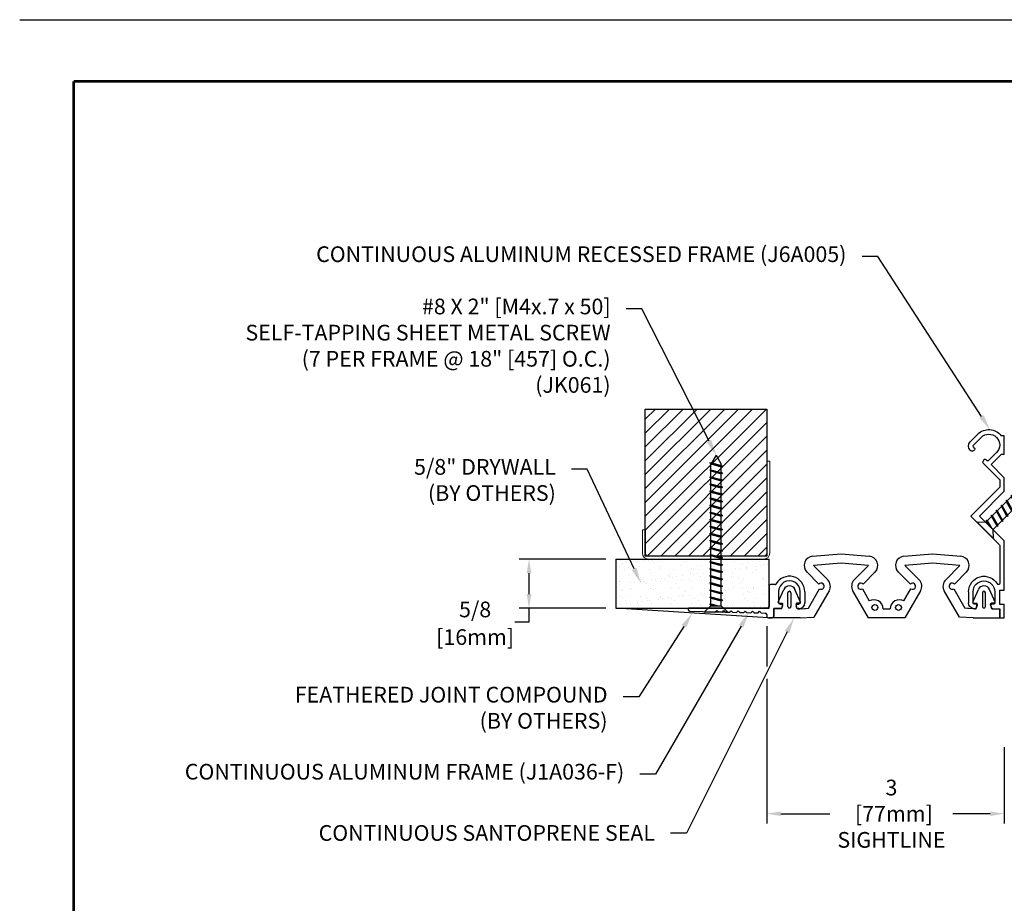
# Model space of a CAD drawing. Extents: x 2 to 123, y 0 to 17.
# Drawn here: x 27 to 40, y 6 to 17 of the extents above; entities that cross this region are included whole.
import ezdxf
from ezdxf import colors
from ezdxf.entities.mleader import LeaderData, LeaderLine
from ezdxf.enums import TextEntityAlignment as Align
from ezdxf.math import Vec2, Vec3

# ---------------------------------------------------------------- set-up
doc = ezdxf.new("R2010")
doc.units = 0
doc.header["$LTSCALE"] = 2
doc.header["$MEASUREMENT"] = 0
doc.layers.get('0').update_dxf_attribs({"linetype": 'CONTINUOUS'})
doc.layers.get('DEFPOINTS').update_dxf_attribs({"linetype": 'CONTINUOUS'})
for name, color, linetype in [('DIM-TEXT', 1, 'CONTINUOUS'), ('FASTENERS', 130, 'CONTINUOUS'), ('OBJECT', 7, 'CONTINUOUS'), ('SUBSTRATE', 94, 'CONTINUOUS'), ('TTITLEBLOCK', 7, 'CONTINUOUS')]:
    doc.layers.add(name, color=color, linetype=linetype)
doc.styles.add('1xIPC_TITLE BLOCK', font='arial.ttf')
doc.styles.add('2xIPC_TXT', font='arial.ttf', dxfattribs={"height": 0.2})
doc.dimstyles.new('2xINCHwithMM', dxfattribs={"dimscale": 2, "dimtxt": 0.2, "dimasz": 0.09, "dimexe": 0.0625, "dimexo": 0.0625, "dimgap": 0.03, "dimtad": 0, "dimtih": 1, "dimtoh": 1, "dimdec": 4, "dimzin": 4, "dimdsep": 46, "dimlunit": 5, "dimtxsty": '2xIPC_TXT', "dimcen": 0.1, "dimadec": 0, "dimazin": 1, "dimtfac": 1, "dimtdec": 4, "dimtofl": 0, "dimtmove": 0, "dimatfit": 3, "dimfxl": 0, "dimfrac": 2, "dimtolj": 1, "dimtzin": 0, "dimarcsym": 0})

# ---------------------------------------------------------------- blocks, each defined once
blk = doc.blocks.new('JM_TITLE_BLOCK')
at = {"layer": 'DEFPOINTS'}
blk.add_line((0, 8.5), (11, 8.5), dxfattribs=at)
at = {"layer": 'TTITLEBLOCK', "const_width": 0.0182}
for points in [[(0.3442, 8.1071), (10.6727, 8.1071)], [(0.3442, 8.1071), (0.3442, 0.4022)]]:
    blk.add_lwpolyline(points, dxfattribs=at)
at = {"style": '1xIPC_TITLE BLOCK'}
for tag, p in [('PROJECT_NAME', (7.1415, 1.0782)), ('LOCATION', (7.1415, 0.5374))]:
    blk.add_attdef(tag, text='', height=0.0625, dxfattribs=at).set_placement(p, align=Align.MIDDLE_LEFT)
at = {"layer": 'OBJECT', "style": '1xIPC_TITLE BLOCK'}
for tag, p in [('DATE', (3.4989, 1.0782)), ('SCALE', (3.4989, 0.8078)), ('DOC', (3.4989, 0.5374))]:
    blk.add_attdef(tag, text='', height=0.0625, dxfattribs=at).set_placement(p, align=Align.MIDDLE_RIGHT)
blk.add_attdef('APPLICATION', text='', height=0.125, dxfattribs=at).set_placement((5.0189, 0.8078), align=Align.MIDDLE_CENTER)
at = {"layer": 'TTITLEBLOCK', "style": '1xIPC_TITLE BLOCK'}
blk.add_attdef('SYSTEM_FINISH', (0.7477, 1.3169), '', height=0.06, dxfattribs=at)
blk = doc.blocks.new('*D204')
at = {"layer": 'DEFPOINTS', "color": 0}
for p in [(34.567, 10.118), (33.462, 9.493), (34.567, 9.493)]:
    blk.add_point(p, dxfattribs=at)
at = {"layer": 'DIM-TEXT', "color": 0, "lineweight": -2}
for p, q in [((34.442, 10.118), (33.337, 10.118)), ((33.462, 9.938), (33.462, 9.673)), ((34.442, 9.493), (33.337, 9.493)), ((33.462, 9.493), (33.462, 9.313)), ((33.462, 9.313), (33.282, 9.313))]:
    blk.add_line(p, q, dxfattribs=at)
at = {"layer": 'DIM-TEXT', "color": 0}
for points in [[(33.432, 9.938), (33.492, 9.938), (33.462, 10.118)], [(33.432, 9.673), (33.492, 9.673), (33.462, 9.493)]]:
    blk.add_solid(points, dxfattribs=at)
at = {"layer": 'DIM-TEXT', "color": 0, "char_height": 0.2, "attachment_point": 5, "style": '2xIPC_TXT'}
for s, insert in [('\\A1;5/8', (32.775, 9.477)), ('\\A1;[16mm]', (32.775, 9.125))]:
    blk.add_mtext(s, dxfattribs=dict(at, insert=insert))
blk = doc.blocks.new('*D198')
at = {"layer": 'DEFPOINTS', "color": 0}
for p in [(36.493, 9.388), (39.523, 7.845), (36.493, 6.873)]:
    blk.add_point(p, dxfattribs=at)
at = {"layer": 'DIM-TEXT', "color": 0, "lineweight": -2}
for p, q in [((36.493, 9.263), (36.493, 8.751)), ((36.493, 8.591), (36.493, 6.748)), ((39.523, 7.72), (39.523, 6.748)), ((36.673, 6.873), (37.3, 6.873)), ((39.343, 6.873), (38.868, 6.873))]:
    blk.add_line(p, q, dxfattribs=at)
at = {"layer": 'DIM-TEXT', "color": 0}
for points in [[(36.673, 6.903), (36.673, 6.843), (36.493, 6.873)], [(39.343, 6.903), (39.343, 6.843), (39.523, 6.873)]]:
    blk.add_solid(points, dxfattribs=at)
at = {"layer": 'DIM-TEXT', "color": 0, "insert": (38.084, 6.873), "char_height": 0.2, "attachment_point": 5, "style": '2xIPC_TXT'}
blk.add_mtext('\\A1;3\\P [77mm]\\PSIGHTLINE', dxfattribs=at)
blk = doc.blocks.new('JK061')
for p, q in [((0.151, 0), (-0.151, 0)), ((-0.151, 0), (-0.066, -0.079)), ((0.151, 0), (0.066, -0.079)), ((-0.082, -0.101), (0, -0.079)), ((-0.082, -0.101), (-0.066, -0.089)), ((-0.082, -0.101), (-0.066, -0.105)), ((-0.066, -0.079), (-0.066, -1.886)), ((-0.066, -0.079), (0.066, -0.079)), ((-0.066, -0.105), (0.031, -0.079)), ((-0.066, -0.089), (-0.031, -0.079)), ((0.066, -0.079), (0.066, -1.886)), ((-0.082, -0.191), (0.082, -0.147)), ((-0.082, -0.191), (-0.066, -0.179)), ((-0.082, -0.191), (-0.066, -0.195)), ((-0.082, -0.281), (0.082, -0.237)), ((-0.066, -0.179), (0.066, -0.143)), ((-0.066, -0.195), (0.066, -0.16)), ((-0.066, -0.269), (0.066, -0.233)), ((-0.066, -0.285), (0.066, -0.25)), ((0.082, -0.147), (0.066, -0.143)), ((0.082, -0.147), (0.066, -0.16)), ((0.082, -0.237), (0.066, -0.233)), ((0.082, -0.237), (0.066, -0.25)), ((-0.082, -0.281), (-0.066, -0.269)), ((-0.082, -0.281), (-0.066, -0.285)), ((-0.082, -0.371), (0.082, -0.327)), ((-0.082, -0.371), (-0.066, -0.359)), ((-0.082, -0.371), (-0.066, -0.375)), ((-0.066, -0.359), (0.066, -0.323)), ((-0.066, -0.375), (0.066, -0.34)), ((0.082, -0.327), (0.066, -0.323)), ((0.082, -0.327), (0.066, -0.34)), ((-0.082, -0.461), (0.082, -0.417)), ((-0.082, -0.461), (-0.066, -0.449)), ((-0.082, -0.461), (-0.066, -0.465)), ((-0.066, -0.449), (0.066, -0.413)), ((-0.066, -0.465), (0.066, -0.43)), ((0.082, -0.417), (0.066, -0.413)), ((0.082, -0.417), (0.066, -0.43)), ((-0.082, -0.551), (0.082, -0.507)), ((-0.082, -0.551), (-0.066, -0.539)), ((-0.082, -0.551), (-0.066, -0.555)), ((-0.082, -0.641), (0.082, -0.597)), ((-0.066, -0.539), (0.066, -0.503)), ((-0.066, -0.555), (0.066, -0.52)), ((-0.066, -0.629), (0.066, -0.593)), ((-0.066, -0.645), (0.066, -0.61)), ((0.082, -0.507), (0.066, -0.503)), ((0.082, -0.507), (0.066, -0.52)), ((0.082, -0.597), (0.066, -0.593)), ((0.082, -0.597), (0.066, -0.61)), ((-0.082, -0.641), (-0.066, -0.629)), ((-0.082, -0.641), (-0.066, -0.645)), ((-0.082, -0.731), (0.082, -0.687)), ((-0.082, -0.731), (-0.066, -0.719)), ((-0.082, -0.731), (-0.066, -0.735)), ((-0.066, -0.719), (0.066, -0.683)), ((-0.066, -0.735), (0.066, -0.7)), ((0.082, -0.687), (0.066, -0.683)), ((0.082, -0.687), (0.066, -0.7)), ((-0.082, -0.821), (0.082, -0.777)), ((-0.082, -0.821), (-0.066, -0.809)), ((-0.082, -0.821), (-0.066, -0.825)), ((-0.082, -0.911), (0.082, -0.867)), ((-0.066, -0.809), (0.066, -0.773)), ((-0.066, -0.825), (0.066, -0.79)), ((-0.066, -0.899), (0.066, -0.863)), ((0.082, -0.777), (0.066, -0.773)), ((0.082, -0.777), (0.066, -0.79)), ((0.082, -0.867), (0.066, -0.863)), ((0.082, -0.867), (0.066, -0.88)), ((-0.082, -0.911), (-0.066, -0.899)), ((-0.082, -0.911), (-0.066, -0.915)), ((-0.082, -1.001), (0.082, -0.957)), ((-0.082, -1.001), (-0.066, -0.989)), ((-0.082, -1.001), (-0.066, -1.005)), ((-0.066, -0.915), (0.066, -0.88)), ((-0.066, -0.989), (0.066, -0.953)), ((-0.066, -1.005), (0.066, -0.97)), ((0.082, -0.957), (0.066, -0.953)), ((0.082, -0.957), (0.066, -0.97)), ((-0.082, -1.091), (0.082, -1.047)), ((-0.082, -1.091), (-0.066, -1.079)), ((-0.082, -1.091), (-0.066, -1.095)), ((-0.066, -1.079), (0.066, -1.043)), ((-0.066, -1.095), (0.066, -1.06)), ((0.082, -1.047), (0.066, -1.043)), ((0.082, -1.047), (0.066, -1.06)), ((-0.082, -1.181), (0.082, -1.137)), ((-0.082, -1.181), (-0.066, -1.169)), ((-0.082, -1.181), (-0.066, -1.185)), ((-0.082, -1.271), (0.082, -1.227)), ((-0.066, -1.169), (0.066, -1.133)), ((-0.066, -1.185), (0.066, -1.15)), ((-0.066, -1.259), (0.066, -1.223)), ((-0.066, -1.275), (0.066, -1.24)), ((0.082, -1.137), (0.066, -1.133)), ((0.082, -1.137), (0.066, -1.15)), ((0.082, -1.227), (0.066, -1.223)), ((0.082, -1.227), (0.066, -1.24)), ((-0.082, -1.271), (-0.066, -1.259)), ((-0.082, -1.271), (-0.066, -1.275)), ((-0.082, -1.361), (0.082, -1.317)), ((-0.082, -1.361), (-0.066, -1.349)), ((-0.082, -1.361), (-0.066, -1.365)), ((-0.066, -1.349), (0.066, -1.313)), ((-0.066, -1.365), (0.066, -1.33)), ((0.082, -1.317), (0.066, -1.313)), ((0.082, -1.317), (0.066, -1.33)), ((-0.082, -1.451), (0.082, -1.407)), ((-0.082, -1.451), (-0.066, -1.439)), ((-0.082, -1.451), (-0.066, -1.455)), ((-0.082, -1.541), (0.082, -1.497)), ((-0.066, -1.439), (0.066, -1.403)), ((-0.066, -1.455), (0.066, -1.42)), ((-0.066, -1.529), (0.066, -1.493)), ((0.082, -1.407), (0.066, -1.403)), ((0.082, -1.407), (0.066, -1.42)), ((0.082, -1.497), (0.066, -1.493)), ((0.082, -1.497), (0.066, -1.51)), ((-0.082, -1.541), (-0.066, -1.529)), ((-0.082, -1.541), (-0.066, -1.545)), ((-0.082, -1.631), (0.082, -1.587)), ((-0.082, -1.631), (-0.066, -1.619)), ((-0.082, -1.631), (-0.066, -1.635)), ((-0.066, -1.545), (0.066, -1.51)), ((-0.066, -1.619), (0.066, -1.583)), ((-0.066, -1.635), (0.066, -1.6)), ((0.082, -1.587), (0.066, -1.583)), ((0.082, -1.587), (0.066, -1.6)), ((-0.082, -1.721), (0.082, -1.677)), ((-0.082, -1.721), (-0.066, -1.709)), ((-0.082, -1.721), (-0.066, -1.725)), ((-0.066, -1.709), (0.066, -1.673)), ((-0.066, -1.725), (0.066, -1.69)), ((0.082, -1.677), (0.066, -1.673)), ((0.082, -1.677), (0.066, -1.69)), ((-0.082, -1.811), (0.082, -1.767)), ((-0.082, -1.811), (-0.066, -1.799)), ((-0.082, -1.811), (-0.066, -1.815)), ((-0.082, -1.901), (0.082, -1.857)), ((-0.066, -1.799), (0.066, -1.763)), ((-0.066, -1.815), (0.066, -1.78)), ((-0.066, -1.889), (0.066, -1.853)), ((-0.066, -1.905), (0.066, -1.87)), ((0.082, -1.767), (0.066, -1.763)), ((0.082, -1.767), (0.066, -1.78)), ((0.082, -1.857), (0.066, -1.853)), ((0.082, -1.857), (0.066, -1.87)), ((-0.082, -1.901), (-0.066, -1.889)), ((-0.082, -1.901), (-0.066, -1.905)), ((0, -2), (-0.066, -1.886)), ((0, -2), (0.066, -1.886))]:
    blk.add_line(p, q)
blk = doc.blocks.new('J6A005')
at = {"layer": 'OBJECT'}
for p, q in [((-4.019, 0.153), (-3.818, 0.354)), ((-3.735, 0.27), (-3.935, 0.07)), ((-3.661, 0.241), (-3.69, 0.27)), ((-3.585, 0.303), (-3.61, 0.25)), ((-3.607, 0.354), (-3.591, 0.339)), ((-2.664, -0.401), (-1.929, 0.334)), ((-1.929, 0.334), (-1.204, -0.391)), ((0, 0.394), (0.283, 0.394)), ((0.283, 0.276), (0, 0.276)), ((-3.365, 0.005), (-3.312, 0.03)), ((-3.277, 0.024), (-2.852, -0.401)), ((-1.929, 0.111), (-2.559, -0.519)), ((-1.299, -0.519), (-1.929, 0.111)), ((0.315, 0.202), (0.315, 0.244)), ((0.412, 0.193), (0.357, 0.173)), ((0.433, 0.244), (0.433, 0.223)), ((-3.545, -0.32), (-3.345, -0.119)), ((-3.239, -0.181), (-3.504, -0.446)), ((-3.345, -0.075), (-3.374, -0.045)), ((-2.901, -0.519), (-3.239, -0.181)), ((0.315, -0.244), (0.315, -0.202)), ((0.357, -0.173), (0.412, -0.193)), ((0.433, -0.223), (0.433, -0.401)), ((-3.976, -0.519), (-3.976, -0.44)), ((-3.504, -0.446), (-3.504, -0.519)), ((-2.852, -0.401), (-2.664, -0.401)), ((-1.182, -0.401), (-0.211, -0.401)), ((-0.039, -0.394), (-0.039, -0.519)), ((-0.039, -0.394), (0.315, -0.394)), ((0, -0.276), (0.283, -0.276)), ((0.315, -0.394), (0.315, -0.519)), ((0.433, -0.401), (0.669, -0.401)), ((0.669, -0.401), (0.669, -0.519)), ((-3.504, -0.519), (-3.976, -0.519)), ((-2.559, -0.519), (-2.901, -0.519)), ((-0.039, -0.519), (-1.299, -0.519)), ((0.669, -0.519), (0.315, -0.519))]:
    blk.add_line(p, q, dxfattribs=at)
for centre, radius, start, end in [((-3.712, 0.248), 0.15, 45, 135), ((-3.712, 0.248), 0.0315, 45, 135), ((-3.614, 0.316), 0.0315, 335, 45), ((0, 0), 0.394, 90, 240.2335), ((0, 0), 0.276, 90, 270), ((0.283, 0.244), 0.15, 0, 90), ((0.283, 0.244), 0.0315, 0, 90), ((-3.74, -0.125), 0.394, 135, 233.1301), ((-3.74, -0.125), 0.276, 135, 315), ((-3.638, 0.263), 0.0315, 225, 335), ((-3.352, -0.023), 0.0315, 115, 225), ((-3.299, 0.002), 0.0315, 45, 115), ((0.346, 0.202), 0.0315, 180, 290), ((0.402, 0.223), 0.0315, 290, 360), ((-3.367, -0.097), 0.0315, 315, 45), ((0.283, -0.244), 0.0315, 270, 0), ((0.346, -0.202), 0.0315, 70, 180), ((0.402, -0.223), 0.0315, 360, 70), ((-1.182, -0.369), 0.0315, 225, 270), ((-0.211, -0.369), 0.0315, 270, 60.2335)]:
    blk.add_arc(centre, radius, start, end, dxfattribs=at)
blk = doc.blocks.new('A$C7DEC01EE')
at = {"layer": 'OBJECT'}
for p, q in [((0.397, 0.413), (0.397, 0.511)), ((0.397, 0.413), (0.397, 0.511)), ((0.457, 0.531), (0.417, 0.531)), ((0.417, 0.531), (0.456, 0.531)), ((0.466, 0.531), (0.417, 0.531)), ((0.486, 0.489), (0.486, 0.511)), ((0.075, 0.413), (0.086, 0.413)), ((0.1, 0.403), (0.11, 0.375)), ((0.283, 0.375), (0.293, 0.403)), ((0.308, 0.413), (0.397, 0.413)), ((0.456, 0.127), (0.456, 0.386)), ((0.476, 0.406), (1.476, 0.406)), ((0.557, 0.468), (0.506, 0.469)), ((0.577, 0.447), (0.557, 0.468)), ((0.597, 0.467), (0.577, 0.447)), ((0.648, 0.466), (0.597, 0.467)), ((0.668, 0.445), (0.648, 0.466)), ((0.688, 0.465), (0.668, 0.445)), ((0.739, 0.464), (0.688, 0.465)), ((0.759, 0.443), (0.739, 0.464)), ((0.779, 0.463), (0.759, 0.443)), ((0.83, 0.461), (0.779, 0.463)), ((0.85, 0.441), (0.83, 0.461)), ((0.87, 0.46), (0.85, 0.441)), ((0.921, 0.459), (0.87, 0.46)), ((0.941, 0.439), (0.921, 0.459)), ((0.961, 0.458), (0.941, 0.439)), ((1.012, 0.457), (0.961, 0.458)), ((1.032, 0.437), (1.012, 0.457)), ((1.052, 0.456), (1.032, 0.437)), ((1.103, 0.455), (1.052, 0.456)), ((1.123, 0.435), (1.103, 0.455)), ((1.143, 0.454), (1.123, 0.435)), ((1.467, 0.447), (1.143, 0.454)), ((1.486, 0.416), (1.486, 0.427)), ((0, 0.197), (0, 0.338)), ((0.059, 0.338), (0.059, 0.197)), ((0.096, 0.354), (0.075, 0.354)), ((0.319, 0.354), (0.298, 0.354)), ((0.335, 0.197), (0.335, 0.338)), ((0.381, 0.107), (0.436, 0.107))]:
    blk.add_line(p, q, dxfattribs=at)
for centre, radius, start, end in [((0.417, 0.511), 0.02, 90, 180), ((0.466, 0.511), 0.02, 0, 90), ((0.075, 0.338), 0.0748, 90, 180), ((0.086, 0.397), 0.0157, 20, 90), ((0.308, 0.397), 0.0157, 90, 160), ((0.476, 0.386), 0.02, 90, 180), ((0.506, 0.489), 0.02, 180, 268.6824), ((1.466, 0.427), 0.02, 0, 88.6824), ((1.476, 0.416), 0.01, 270, 0), ((0.075, 0.338), 0.0157, 90, 180), ((0.096, 0.37), 0.0157, 270, 20), ((0.298, 0.37), 0.0157, 160, 270), ((0.319, 0.338), 0.0157, 0, 90), ((0.197, 0.197), 0.197, 180, 330.2335), ((0.197, 0.197), 0.138, 180, 0), ((0.436, 0.127), 0.02, 270, 0), ((0.381, 0.091), 0.0157, 90, 150.2335)]:
    blk.add_arc(centre, radius, start, end, dxfattribs=at)
blk = doc.blocks.new('J1A036-F')
at = {"rotation": 270}
blk.add_blockref('A$C7DEC01EE', (-0.197, 0.197), dxfattribs=at)
blk = doc.blocks.new('J6D301')
at = {"layer": 'OBJECT'}
for p, q in [((38.349, 22.858), (38.187, 22.787)), ((38.432, 22.822), (38.432, 22.916)), ((38.432, 22.916), (38.547, 22.916)), ((38.432, 22.822), (38.432, 22.916)), ((38.432, 22.822), (38.432, 22.916)), ((38.432, 22.916), (38.55, 22.916)), ((38.432, 22.822), (38.432, 22.916)), ((38.55, 22.578), (38.55, 22.916)), ((38.402, 22.735), (38.229, 22.735)), ((38.363, 22.849), (38.363, 22.81)), ((38.425, 22.813), (38.375, 22.8)), ((38.425, 22.813), (38.375, 22.8)), ((38.432, 22.815), (38.428, 22.814)), ((38.432, 22.815), (38.428, 22.814)), ((38.432, 22.815), (38.428, 22.814)), ((38.432, 22.815), (38.428, 22.814)), ((38.432, 22.819), (38.432, 22.815)), ((38.432, 22.819), (38.432, 22.815)), ((38.432, 22.819), (38.432, 22.815)), ((38.432, 22.819), (38.432, 22.815)), ((38.349, 22.574), (38.187, 22.644)), ((38.229, 22.696), (38.402, 22.696)), ((38.363, 22.583), (38.363, 22.621)), ((38.425, 22.618), (38.375, 22.631)), ((38.425, 22.618), (38.375, 22.631)), ((38.432, 22.616), (38.428, 22.617)), ((38.432, 22.616), (38.428, 22.617)), ((38.432, 22.616), (38.428, 22.617)), ((38.432, 22.616), (38.428, 22.617)), ((38.432, 22.612), (38.432, 22.616)), ((38.432, 22.612), (38.432, 22.616)), ((38.432, 22.612), (38.432, 22.616)), ((38.432, 22.612), (38.432, 22.616)), ((38.432, 22.608), (38.432, 22.581)), ((38.432, 22.608), (38.432, 22.581)), ((38.432, 22.608), (38.432, 22.581)), ((38.432, 22.608), (38.432, 22.578)), ((37.964, 22.493), (38.118, 22.339)), ((38.432, 22.578), (38.426, 22.473)), ((38.432, 22.581), (38.428, 22.506)), ((38.55, 22.578), (38.541, 22.403)), ((37.731, 22.058), (37.763, 22.42)), ((37.881, 22.409), (37.85, 22.058)), ((38.062, 22.228), (37.881, 22.409)), ((38.18, 22.331), (38.426, 22.473)), ((38.541, 22.403), (38.205, 22.209)), ((37.763, 21.696), (37.731, 22.058)), ((37.85, 22.058), (37.881, 21.706)), ((37.881, 21.706), (38.062, 21.888)), ((38.205, 21.907), (38.55, 21.707)), ((38.118, 21.777), (37.964, 21.623)), ((38.333, 21.696), (38.18, 21.785)), ((38.55, 21.707), (38.55, 21.243)), ((38.432, 21.431), (38.432, 21.519)), ((37.731, 20.893), (37.763, 21.254)), ((37.881, 21.244), (37.85, 20.893)), ((38.062, 21.062), (37.881, 21.244)), ((37.964, 21.327), (38.118, 21.174)), ((38.18, 21.166), (38.333, 21.254)), ((38.55, 21.243), (38.205, 21.044)), ((37.763, 20.531), (37.731, 20.893)), ((37.85, 20.893), (37.881, 20.541)), ((37.881, 20.541), (38.062, 20.723)), ((38.205, 20.741), (38.541, 20.547)), ((38.118, 20.611), (37.964, 20.458)), ((38.426, 20.477), (38.18, 20.619)), ((38.432, 20.372), (38.426, 20.477)), ((38.55, 20.372), (38.541, 20.547)), ((38.349, 20.376), (38.187, 20.306)), ((38.363, 20.367), (38.363, 20.329)), ((38.432, 20.37), (38.428, 20.444)), ((38.432, 20.342), (38.432, 20.372)), ((38.432, 20.342), (38.432, 20.37)), ((38.432, 20.342), (38.432, 20.37)), ((38.432, 20.342), (38.432, 20.37)), ((38.55, 20.372), (38.55, 20.034)), ((38.229, 20.255), (38.402, 20.255)), ((38.402, 20.215), (38.229, 20.215)), ((38.425, 20.333), (38.375, 20.32)), ((38.425, 20.333), (38.375, 20.32)), ((38.432, 20.335), (38.428, 20.334)), ((38.432, 20.335), (38.428, 20.334)), ((38.432, 20.335), (38.428, 20.334)), ((38.432, 20.335), (38.428, 20.334)), ((38.432, 20.339), (38.432, 20.335)), ((38.432, 20.339), (38.432, 20.335)), ((38.432, 20.339), (38.432, 20.335)), ((38.432, 20.339), (38.432, 20.335)), ((38.349, 20.093), (38.187, 20.163)), ((38.363, 20.102), (38.363, 20.141)), ((38.425, 20.137), (38.375, 20.15)), ((38.425, 20.137), (38.375, 20.15)), ((38.432, 20.136), (38.428, 20.137)), ((38.432, 20.136), (38.428, 20.137)), ((38.432, 20.136), (38.428, 20.137)), ((38.432, 20.136), (38.428, 20.137)), ((38.432, 20.132), (38.432, 20.136)), ((38.432, 20.132), (38.432, 20.136)), ((38.432, 20.132), (38.432, 20.136)), ((38.432, 20.132), (38.432, 20.136)), ((38.432, 20.128), (38.432, 20.034)), ((38.432, 20.128), (38.432, 20.034)), ((38.432, 20.128), (38.432, 20.034)), ((38.432, 20.128), (38.432, 20.034)), ((38.432, 20.034), (38.547, 20.034)), ((38.432, 20.034), (38.55, 20.034))]:
    blk.add_line(p, q, dxfattribs=at)
for centre in [(38.417, 21.626), (38.417, 21.325)]:
    blk.add_circle(centre, 0.0374, dxfattribs=at)
for centre, radius, start, end in [((38.353, 22.849), 0.00984, 0, 113.3434), ((38.218, 22.716), 0.078, 113.3434, 246.6566), ((38.229, 22.715), 0.0197, 90, 270), ((38.373, 22.81), 0.00984, 180, 284.5731), ((38.402, 22.715), 0.0197, 270, 90), ((38.402, 22.715), 0.0197, 270, 90), ((38.422, 22.822), 0.00984, 284.5731, 0), ((38.422, 22.822), 0.00984, 284.5731, 0), ((38.422, 22.822), 0.00984, 284.5731, 0), ((38.422, 22.822), 0.00984, 284.5731, 0), ((38.373, 22.621), 0.00984, 75.4269, 180), ((38.422, 22.608), 0.00984, 360, 75.4269), ((38.422, 22.608), 0.00984, 360, 75.4269), ((38.422, 22.608), 0.00984, 360, 75.4269), ((38.422, 22.608), 0.00984, 360, 75.4269), ((37.881, 22.409), 0.118, 45, 175), ((38.353, 22.583), 0.00984, 246.6566, 0), ((38.146, 22.311), 0.118, 225, 300), ((38.146, 22.311), 0.0394, 135, 30), ((38.146, 21.805), 0.118, 60, 135), ((38.146, 21.805), 0.0394, 330, 225), ((37.881, 21.706), 0.118, 185, 315), ((38.436, 21.637), 0.118, 150, 268.212), ((37.881, 21.244), 0.118, 45, 175), ((38.436, 21.313), 0.118, 91.788, 210), ((38.146, 21.146), 0.0394, 135, 30), ((38.146, 21.146), 0.118, 225, 300), ((38.146, 20.639), 0.118, 60, 135), ((38.146, 20.639), 0.0394, 330, 225), ((37.881, 20.541), 0.118, 185, 315), ((38.353, 20.367), 0.00984, 0, 113.3434), ((38.422, 20.342), 0.00984, 284.5731, 0), ((38.422, 20.342), 0.00984, 284.5731, 0), ((38.422, 20.342), 0.00984, 284.5731, 0), ((38.422, 20.342), 0.00984, 284.5731, 0), ((38.218, 20.235), 0.078, 113.3434, 246.6566), ((38.229, 20.235), 0.0197, 90, 270), ((38.373, 20.329), 0.00984, 180, 284.5731), ((38.402, 20.235), 0.0197, 270, 90), ((38.402, 20.235), 0.0197, 270, 90), ((38.353, 20.102), 0.00984, 246.6566, 0), ((38.373, 20.141), 0.00984, 75.4269, 180), ((38.422, 20.128), 0.00984, 360, 75.4269), ((38.422, 20.128), 0.00984, 360, 75.4269), ((38.422, 20.128), 0.00984, 360, 75.4269), ((38.422, 20.128), 0.00984, 360, 75.4269)]:
    blk.add_arc(centre, radius, start, end, dxfattribs=at)
blk = doc.blocks.new('*U221')
at = {"layer": 'SUBSTRATE', "ltscale": 0.8}
h = blk.add_hatch(dxfattribs=at)
h.set_pattern_fill('ANSI31', color=256)
h.set_pattern_definition([(45, (20.80638, -1.58175), (-0.08838835, 0.08838835), [])])
h.paths.add_polyline_path([(0, 0), (-1.875, 0), (-1.875, -1.55), (0, -1.55)])
blk.add_lwpolyline([(0, 0), (-1.875, 0), (-1.875, -1.55), (0, -1.55)], close=True, dxfattribs=at)
blk = doc.blocks.new('STUD')
at = {"layer": 'OBJECT', "lineweight": 0}
for p, q in [((-0.7365, 0), (0.7365, 0)), ((-0.8125, -1.25), (-0.8125, -0.076)), ((-0.7745, -1.25), (-0.7745, -0.076)), ((-0.7365, -0.038), (0.7365, -0.038)), ((0.7745, -0.076), (0.7745, -0.375)), ((0.8125, -0.076), (0.8125, -0.375)), ((0.7745, -0.375), (0.8125, -0.375)), ((-0.8125, -1.25), (-0.7745, -1.25))]:
    blk.add_line(p, q, dxfattribs=at)
for centre, radius, start, end in [((-0.7365, -0.076), 0.076, 90, 180), ((-0.7365, -0.076), 0.038, 90, 180), ((0.7365, -0.076), 0.076, 0, 90), ((0.7365, -0.076), 0.038, 0, 90)]:
    blk.add_arc(centre, radius, start, end, dxfattribs=at)

msp = doc.modelspace()

# ---------------------------------------------------------------- hatches: boundary and pattern name
at = {"layer": 'SUBSTRATE'}
h = msp.add_hatch(dxfattribs=at)
h.set_pattern_fill('AR-SAND', color=256, scale=0.1, style=0)
h.set_pattern_definition([(37.5, (25.45534, 0.82618), (-0.0062993, 0.1926824), [0, -0.152, 0, -0.17, 0, -0.1625]), (7.5, (25.45534, 0.82618), (0.1769777, 0.2822146), [0, -0.082, 0, -0.137, 0, -0.0525]), (327.5, (25.33234, 0.82618), (0.3114142, 0.000566), [0, -0.05, 0, -0.18, 0, -0.235]), (317.5, (25.33234, 0.82618), (0.3006127, 0.0877676), [0, -0.025, 0, -0.118, 0, -0.135])])
h.paths.add_polyline_path([(36.50303, 9.49335, 0.41421356), (36.52303, 9.51335), (36.52303, 9.77279), (36.52303, 10.11835), (35.91445, 10.11835), (35.91445, 10.08879), (35.93045, 10.08471), (35.91445, 10.07205), (35.91445, 9.99879), (35.93045, 9.99471), (35.91445, 9.98205), (35.91445, 9.90879), (35.93045, 9.90471), (35.91445, 9.89205), (35.91445, 9.81879), (35.93045, 9.81471), (35.91445, 9.80205), (35.91445, 9.72879), (35.93045, 9.72471), (35.91445, 9.71205), (35.91445, 9.63879), (35.93045, 9.63471), (35.91445, 9.62205), (35.91445, 9.54879), (35.93045, 9.54471), (35.91445, 9.53205), (35.91445, 9.52274), (35.94592, 9.49335)])
h.paths.add_polyline_path([(35.75098, 9.49335), (35.78245, 9.52274), (35.78245, 9.58668), (35.76645, 9.59077), (35.78245, 9.60343), (35.78245, 9.67668), (35.76645, 9.68077), (35.78245, 9.69343), (35.78245, 9.76668), (35.76645, 9.77077), (35.78245, 9.78343), (35.78245, 9.85668), (35.76645, 9.86077), (35.78245, 9.87343), (35.78245, 9.94668), (35.76645, 9.95077), (35.78245, 9.96343), (35.78245, 10.03668), (35.76645, 10.04077), (35.78245, 10.05343), (35.78245, 10.11835), (34.98364, 10.11835), (34.56747, 10.11835), (34.56747, 9.49335)])

# ---------------------------------------------------------------- linework, layer by layer
at = {"layer": 'OBJECT'}
for p, q in [((34.56747, 10.11835), (36.52303, 10.11835)), ((34.56747, 10.11835), (34.56747, 9.49335)), ((36.52303, 9.49335), (36.52303, 10.11835)), ((34.56747, 9.49335), (36.52303, 9.49335)), ((36.51303, 9.36835), (34.56747, 9.49335))]:
    msp.add_line(p, q, dxfattribs=at)

# ---------------------------------------------------------------- block references
at = {"layer": 'FASTENERS', "xscale": -1}
for p, rotation in [((39.27793, 10.48687), 134.9999999999999), ((35.84845, 9.44336), 180)]:
    msp.add_blockref('JK061', p, dxfattribs=dict(at, rotation=rotation))
at = {"layer": 'OBJECT', "xscale": -0.5, "yscale": 0.5, "zscale": 0.5, "rotation": 90}
msp.add_blockref('J6A005', (39.26368, 9.70299), dxfattribs=at)
at = {"layer": 'OBJECT'}
for name, p, rotation in [('STUD', (35.72014, 10.11835), 180), ('J6D301', (16.54782, 47.91841), 270), ('J1A036-F', (36.78238, 9.70299), 270)]:
    msp.add_blockref(name, p, dxfattribs=dict(at, rotation=rotation))
at = {"layer": 'SUBSTRATE', "xscale": -1, "rotation": 270}
msp.add_blockref('*U221', (36.49537, 12.03145), dxfattribs=at)
at = {"layer": 'TTITLEBLOCK', "xscale": 1.999331666666667, "yscale": 1.999331666666667, "zscale": 1.999331666666667}
msp.add_blockref('JM_TITLE_BLOCK', (26.96743, 0), dxfattribs=at)

# ---------------------------------------------------------------- dimensions: what is measured, and where the dimension line sits
at = {"layer": 'DIM-TEXT'}
dim = msp.add_linear_dim(base=(33.46188, 9.49335), p1=(34.56747, 10.11835), p2=(34.56747, 9.49335), angle=270, dimstyle='2xINCHwithMM', override={"dimpost": '\\X'}, dxfattribs=at)
dim.commit()
dim.dimension.update_dxf_attribs({"geometry": '*D204', "text_midpoint": (32.77467, 9.31335)})
dim = msp.add_linear_dim(base=(36.49304, 6.87323), p1=(39.52303, 7.84477), p2=(36.49304, 9.38813), text='<>\\PSIGHTLINE', dimstyle='2xINCHwithMM', override={"dimpost": '\\X'}, dxfattribs=at)
dim.commit()
dim.dimension.update_dxf_attribs({"geometry": '*D198', "text_midpoint": (38.08384, 6.87323), "dimtype": 160})

# ---------------------------------------------------------------- leaders
ml = msp.add_multileader_mtext('Standard', dxfattribs=at)
ml.set_content('CONTINUOUS ALUMINUM RECESSED FRAME (J6A005)', color=256, style='2xIPC_TXT')
ml.set_leader_properties()
ml.build(insert=Vec2(0, 0))
ml.multileader.update_dxf_attribs({"dogleg_length": 0.2, "arrow_head_size": 0.2})
ctx = ml.context
ctx.base_point, ctx.char_height, ctx.arrow_head_size, ctx.landing_gap_size, ctx.plane_origin = Vec3(30.00593, 13.97604), 0.2, 0.2, 0.2, Vec3(39.52303, 10.03764)
ctx.text_align_type = 2
notes = []
notes.append((ctx, [(1, (1, 1, 0), (37.90948, 13.97604), (-1, 0), 0.2, [(0, [(39.34013, 11.76942)], 0, [])])]))
ctx.mtext.insert, ctx.mtext.alignment, ctx.mtext.flow_direction = Vec3(37.50948, 14.10544), 3, 5
ml = msp.add_multileader_mtext('Standard', dxfattribs=at)
ml.set_content('#8 X 2" [M4x.7 x 50]\\PSELF-TAPPING SHEET METAL SCREW\\P(7 PER FRAME @ 18" [457] O.C.)\\P(JK061)', color=256, style='2xIPC_TXT')
ml.set_leader_properties()
ml.build(insert=Vec2(0, 0))
ml.multileader.update_dxf_attribs({"dogleg_length": 0.2, "arrow_head_size": 0.2})
ctx = ml.context
ctx.base_point, ctx.char_height, ctx.arrow_head_size, ctx.landing_gap_size, ctx.plane_origin = Vec3(29.1639, 13.30927), 0.2, 0.2, 0.2, Vec3(31.24556, 14.04779)
ctx.text_align_type = 2
notes.append((ctx, [(1, (1, 1, 0), (34.90238, 13.30927), (-1, 0), 0.2, [(0, [(35.84845, 11.44336)], 0, [])])]))
ctx.mtext.insert, ctx.mtext.alignment, ctx.mtext.flow_direction = Vec3(34.50238, 13.43867), 3, 5
ml = msp.add_multileader_mtext('Standard', dxfattribs=at)
ml.set_content('5/8" DRYWALL \\P(BY OTHERS)', color=256, style='2xIPC_TXT')
ml.set_leader_properties()
ml.build(insert=Vec2(0, 0))
ml.multileader.update_dxf_attribs({"dogleg_length": 0.2, "arrow_head_size": 0.2})
ctx = ml.context
ctx.base_point, ctx.char_height, ctx.arrow_head_size, ctx.landing_gap_size, ctx.plane_origin = Vec3(31.71019, 11.2648), 0.2, 0.2, 0.2, Vec3(35.2219, 9.81362)
ctx.text_align_type = 2
notes.append((ctx, [(0, (1, 1, 0), (34.20459, 11.2648), (-1, 0), 0.2, [(0, [(34.88773, 9.81362)], 0, [])])]))
ctx.mtext.insert, ctx.mtext.alignment, ctx.mtext.flow_direction = Vec3(33.80459, 11.3942), 3, 5
ml = msp.add_multileader_mtext('Standard', dxfattribs=at)
ml.set_content('CONTINUOUS ALUMINUM FRAME (J1A036-F)', color=256, style='2xIPC_TXT')
ml.set_leader_properties()
ml.build(insert=Vec2(0, 0))
ml.multileader.update_dxf_attribs({"dogleg_length": 0.2, "arrow_head_size": 0.2})
ctx = ml.context
ctx.base_point, ctx.char_height, ctx.arrow_head_size, ctx.landing_gap_size, ctx.plane_origin = Vec3(28.52408, 7.37914), 0.2, 0.2, 0.2, Vec3(35.83126, 8.98539)
ctx.text_align_type = 2
notes.append((ctx, [(1, (1, 1, 0), (35.0766, 7.37914), (-1, 0), 0.2, [(0, [(36.26574, 9.43558)], 0, [])])]))
ctx.mtext.insert, ctx.mtext.alignment, ctx.mtext.flow_direction = Vec3(34.6766, 7.50854), 3, 5
ml = msp.add_multileader_mtext('Standard', dxfattribs=at)
ml.set_content('FEATHERED JOINT COMPOUND\\P(BY OTHERS)', color=256, style='2xIPC_TXT')
ml.set_leader_properties()
ml.build(insert=Vec2(0, 0))
ml.multileader.update_dxf_attribs({"dogleg_length": 0.2, "arrow_head_size": 0.2})
ctx = ml.context
ctx.base_point, ctx.char_height, ctx.arrow_head_size, ctx.landing_gap_size, ctx.plane_origin = Vec3(29.98593, 8.36116), 0.2, 0.2, 0.2, Vec3(35.54478, 9.42998)
ctx.text_align_type = 2
notes.append((ctx, [(0, (1, 1, 0), (34.86342, 8.36116), (-1, 0), 0.2, [(0, [(35.54478, 9.42998)], 0, [])])]))
ctx.mtext.insert, ctx.mtext.alignment, ctx.mtext.flow_direction = Vec3(34.46342, 8.49056), 3, 5
ml = msp.add_multileader_mtext('Standard', dxfattribs=at)
ml.set_content('{\\C256;CONTINUOUS SANTOPRENE SEAL}', color=256, style='2xIPC_TXT')
ml.set_leader_properties()
ml.build(insert=Vec2(0, 0))
ml.multileader.update_dxf_attribs({"dogleg_length": 0.2, "arrow_head_size": 0.2})
ctx = ml.context
ctx.base_point, ctx.char_height, ctx.arrow_head_size, ctx.landing_gap_size, ctx.plane_origin = Vec3(30.2193, 6.62611), 0.2, 0.2, 0.2, Vec3(36.67349, 9.22173)
ctx.text_align_type = 2
notes.append((ctx, [(0, (1, 1, 0), (35.46841, 6.62611), (-1, 0), 0.2, [(0, [(36.84253, 9.36835)], 0, [])])]))
ctx.mtext.insert, ctx.mtext.alignment, ctx.mtext.flow_direction = Vec3(35.06841, 6.72781), 3, 5
for ctx, leaders in notes:
    for number, flags, end, landing, length, lines in leaders:
        leader = LeaderData()
        leader.index, (leader.has_last_leader_line, leader.has_dogleg_vector, leader.attachment_direction) = number, flags
        leader.last_leader_point, leader.dogleg_vector, leader.dogleg_length = Vec3(end), Vec3(landing), length
        for number, points, colour, breaks in lines:
            line = LeaderLine()
            line.index, line.vertices, line.color, line.breaks = number, Vec3.list(points), colors.encode_raw_color(colour), breaks
            leader.lines.append(line)
        ctx.leaders.append(leader)

doc.saveas('drawing.dxf')
